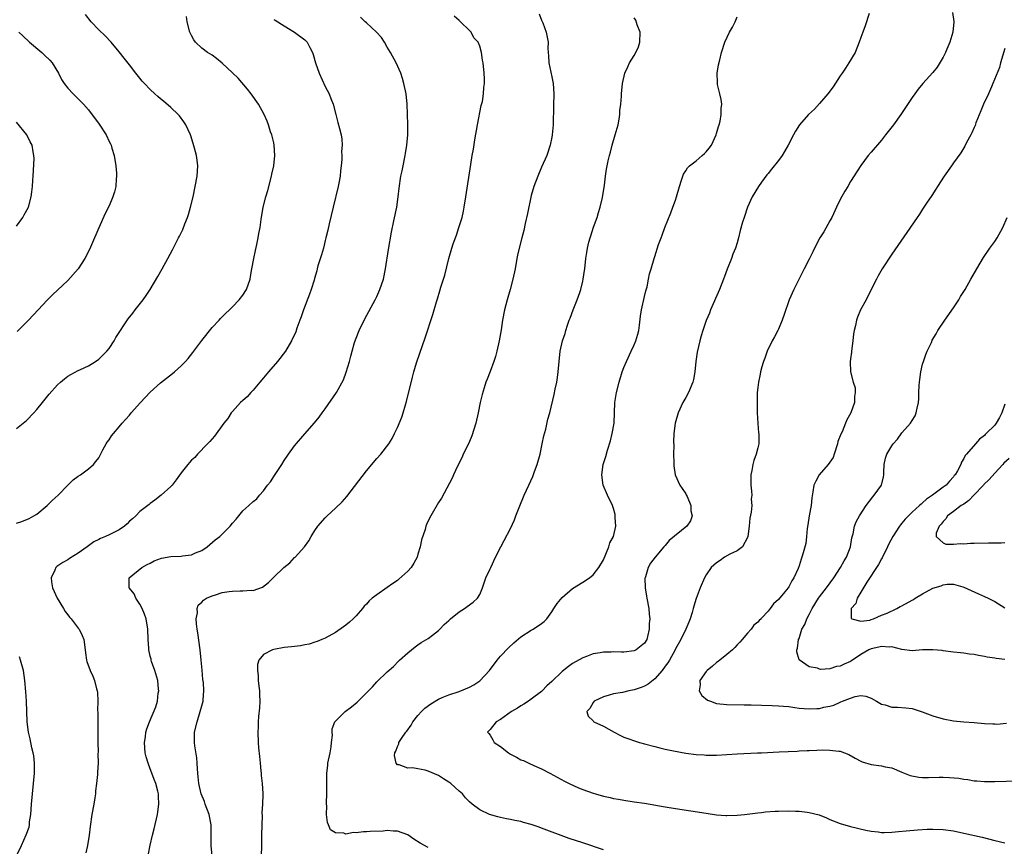
# Model space of a CAD drawing. Units: inches. Extents: x 2592000 to 2595000, y 1539000 to 1542000.
# Drawn here: x 2592842 to 2593033, y 1540707 to 1540867 of the extents above; entities that cross this region are included whole.
import ezdxf

# ---------------------------------------------------------------- set-up
doc = ezdxf.new("R2010")
doc.units = ezdxf.units.IN
doc.header["$MEASUREMENT"] = 0
doc.layers.add('LD25921539_10ft', color=72, linetype='Continuous')

msp = doc.modelspace()

# ---------------------------------------------------------------- linework, layer by layer
at = {"layer": 'LD25921539_10ft'}
for points, elevation in [([(2592841, 1540788.01), (2592842.31, 1540789), (2592843, 1540789.56), (2592844.42, 1540791), (2592845, 1540791.64), (2592846.09, 1540793), (2592847.37, 1540794.63), (2592849, 1540796.47), (2592849.59, 1540797), (2592850.36, 1540797.64), (2592851, 1540798.12), (2592851.55, 1540798.45), (2592853, 1540799.24), (2592853.44, 1540799.44), (2592855, 1540800.18), (2592856.36, 1540801), (2592857, 1540801.43), (2592857.77, 1540802.23), (2592858.58, 1540803), (2592859, 1540803.55), (2592859.98, 1540805), (2592860.31, 1540805.69), (2592862.74, 1540809.26), (2592863.6, 1540810.4), (2592864.1, 1540811), (2592865.62, 1540813), (2592866.2, 1540813.8), (2592867, 1540815.01), (2592868.48, 1540817.52), (2592869.31, 1540819), (2592870.41, 1540821), (2592871.32, 1540822.68), (2592871.95, 1540823.95), (2592872.51, 1540825), (2592872.69, 1540825.31), (2592873, 1540825.98), (2592873.34, 1540826.66), (2592873.72, 1540827.72), (2592874.25, 1540829), (2592874.44, 1540829.56), (2592874.84, 1540831), (2592875.32, 1540833), (2592875.74, 1540835), (2592876.11, 1540837), (2592876.22, 1540839), (2592876.09, 1540840.09), (2592875.96, 1540841), (2592875.57, 1540842.43), (2592875.35, 1540843.35), (2592874.86, 1540844.86), (2592874.81, 1540845), (2592873.91, 1540847), (2592873.54, 1540847.54), (2592872.69, 1540848.69), (2592872.41, 1540849), (2592871, 1540850.36), (2592869.56, 1540851.56), (2592869, 1540852.05), (2592868.48, 1540852.48), (2592867.9, 1540853), (2592867, 1540853.84), (2592865.88, 1540855), (2592865.46, 1540855.46), (2592865, 1540856.05), (2592864.22, 1540857), (2592863, 1540858.64), (2592861.92, 1540859.92), (2592861, 1540861.13), (2592859.41, 1540863), (2592858.26, 1540864.26), (2592857, 1540865.45), (2592855.56, 1540867), (2592854.41, 1540868.41)], 7450), ([(2592942.56, 1540868.56), (2592943, 1540867.33), (2592943.23, 1540866.77), (2592943.9, 1540865), (2592944.29, 1540863), (2592944.23, 1540861.77), (2592944.28, 1540861), (2592944.37, 1540860.37), (2592944.4, 1540859), (2592945, 1540856.31), (2592945.26, 1540855), (2592945.37, 1540853), (2592945.3, 1540850.7), (2592945.24, 1540847), (2592945.08, 1540845), (2592945, 1540844.56), (2592944.69, 1540843), (2592944.02, 1540841), (2592943, 1540838.73), (2592942.25, 1540837), (2592941.49, 1540835), (2592941, 1540833.27), (2592940.26, 1540829.74), (2592939.81, 1540827.81), (2592939.53, 1540826.47), (2592939.14, 1540825), (2592938.63, 1540823), (2592938.36, 1540821.64), (2592938.21, 1540821), (2592937.85, 1540819), (2592937.44, 1540817), (2592936.93, 1540815), (2592936.34, 1540813), (2592935.8, 1540811), (2592935.4, 1540809), (2592935.13, 1540807.13), (2592934.78, 1540805), (2592934.33, 1540803), (2592934.05, 1540801.95), (2592933.73, 1540801), (2592933, 1540799.06), (2592932.42, 1540797.58), (2592932.21, 1540797), (2592931.87, 1540795.87), (2592931.44, 1540794.56), (2592931.09, 1540793), (2592930.69, 1540791), (2592930.22, 1540789), (2592929.46, 1540786.54), (2592929, 1540785.43), (2592928.86, 1540785.14), (2592927.79, 1540783), (2592927.56, 1540782.44), (2592926.69, 1540780.69), (2592925.92, 1540779), (2592925.66, 1540778.34), (2592923.57, 1540774.43), (2592923, 1540773.58), (2592921.5, 1540771), (2592921, 1540770.06), (2592920.65, 1540769.35), (2592920.53, 1540769), (2592920.38, 1540768.38), (2592919.66, 1540766.34), (2592919.45, 1540765), (2592919, 1540763.58), (2592918.84, 1540763), (2592918.18, 1540761.82), (2592917.68, 1540761), (2592917, 1540760.25), (2592915.3, 1540758.7), (2592915, 1540758.48), (2592914.12, 1540757.88), (2592913, 1540757.07), (2592911, 1540755.65), (2592910.12, 1540755), (2592909.53, 1540754.48), (2592909, 1540753.87), (2592908.56, 1540753.44), (2592908.21, 1540753), (2592907, 1540751.59), (2592906.41, 1540751), (2592905.67, 1540750.33), (2592905, 1540749.78), (2592904.54, 1540749.46), (2592903, 1540748.35), (2592901, 1540747.25), (2592900.35, 1540747), (2592899.4, 1540746.6), (2592899, 1540746.49), (2592897.88, 1540746.12), (2592897, 1540745.99), (2592896.21, 1540745.79), (2592895, 1540745.66), (2592894.44, 1540745.56), (2592893, 1540745.42), (2592891, 1540745.08), (2592890.74, 1540745), (2592889, 1540744.07), (2592888.09, 1540743), (2592887.83, 1540742.17), (2592887.82, 1540741), (2592887.98, 1540739.98), (2592887.99, 1540739), (2592888.09, 1540737.91), (2592888.21, 1540737), (2592888.22, 1540736.22), (2592888.29, 1540735), (2592888.25, 1540733.75), (2592888.03, 1540732.03), (2592887.96, 1540731), (2592887.96, 1540730.04), (2592887.9, 1540729), (2592887.98, 1540727), (2592888.06, 1540725.94), (2592888.24, 1540724.24), (2592888.34, 1540723), (2592888.51, 1540721.49), (2592888.55, 1540721), (2592888.56, 1540720.56), (2592888.77, 1540719), (2592888.9, 1540717.1), (2592888.9, 1540716.9), (2592888.82, 1540715), (2592888.7, 1540713.3), (2592888.73, 1540712.73), (2592888.68, 1540711), (2592888.64, 1540709), (2592888.59, 1540707), (2592888.57, 1540705)], 7400), ([(2593006.6, 1540868.6), (2593005.83, 1540866.17), (2593005.38, 1540865), (2593005, 1540863.91), (2593004.71, 1540863), (2593003.89, 1540861), (2593002.69, 1540859), (2593002, 1540858), (2593001.37, 1540857), (2593001, 1540856.46), (2592999.66, 1540854.34), (2592998.63, 1540853), (2592997, 1540851.11), (2592995.99, 1540850.01), (2592994.82, 1540849), (2592993.11, 1540847), (2592992.29, 1540845.71), (2592991.9, 1540845), (2592990.92, 1540843), (2592990.18, 1540841.82), (2592989.7, 1540841), (2592989, 1540840.07), (2592987.63, 1540838.37), (2592987, 1540837.54), (2592986.75, 1540837.25), (2592985.73, 1540835.84), (2592985.12, 1540835), (2592983.89, 1540833), (2592983.02, 1540831), (2592982.32, 1540829), (2592982.04, 1540828.04), (2592981.55, 1540826.45), (2592981.25, 1540825), (2592981, 1540824.05), (2592980.69, 1540823), (2592980.18, 1540821.82), (2592979.89, 1540821), (2592979.06, 1540818.94), (2592978.51, 1540817.49), (2592978.35, 1540817), (2592977.58, 1540815), (2592975.81, 1540811), (2592975.59, 1540810.41), (2592974.99, 1540808.99), (2592974.29, 1540807), (2592973.99, 1540805.99), (2592973.71, 1540805), (2592973.2, 1540802.8), (2592972.94, 1540801), (2592972.75, 1540799), (2592972.5, 1540797.5), (2592972.38, 1540797), (2592971.55, 1540795), (2592971, 1540794.01), (2592970.62, 1540793.38), (2592970.43, 1540793), (2592969.52, 1540791), (2592968.95, 1540789), (2592968.7, 1540787), (2592968.64, 1540785.36), (2592968.67, 1540784.67), (2592968.64, 1540783), (2592968.66, 1540781.34), (2592968.72, 1540780.72), (2592968.98, 1540779), (2592969.87, 1540777), (2592970.3, 1540776.3), (2592971, 1540775.27), (2592971.1, 1540775.1), (2592971.26, 1540774.74), (2592971.97, 1540773), (2592971.99, 1540771.99), (2592972.23, 1540771), (2592971.94, 1540770.06), (2592971.22, 1540769), (2592967.78, 1540766.22), (2592967, 1540765.26), (2592966.76, 1540765), (2592965.09, 1540763), (2592964.16, 1540761.84), (2592963.73, 1540761), (2592963.16, 1540759.16), (2592963.1, 1540759), (2592963.09, 1540758.91), (2592963.11, 1540757), (2592963.4, 1540755.4), (2592963.45, 1540755), (2592963.81, 1540753), (2592963.93, 1540751.93), (2592964, 1540751), (2592963.92, 1540750.08), (2592963.92, 1540749), (2592963.58, 1540747.58), (2592963.42, 1540747), (2592963, 1540746.29), (2592961.36, 1540745), (2592961, 1540744.8), (2592959, 1540744.55), (2592958.54, 1540744.54), (2592957, 1540744.59), (2592956.55, 1540744.55), (2592955, 1540744.54), (2592954.41, 1540744.41), (2592953, 1540744.21), (2592951.71, 1540743.71), (2592951, 1540743.46), (2592949, 1540742.32), (2592948.22, 1540741.78), (2592947, 1540740.75), (2592945, 1540738.83), (2592944.01, 1540737.99), (2592943.09, 1540737), (2592943, 1540736.91), (2592941, 1540735.38), (2592940.48, 1540735), (2592939.57, 1540734.43), (2592939, 1540734.11), (2592938.33, 1540733.67), (2592937.19, 1540733), (2592935, 1540731.47), (2592934.16, 1540731), (2592933, 1540729.48), (2592932.73, 1540729.27), (2592932.47, 1540729), (2592932.74, 1540728.74), (2592933, 1540728.4), (2592933.53, 1540727.53), (2592933.81, 1540727), (2592935, 1540726.19), (2592936.61, 1540725), (2592937, 1540724.75), (2592938.16, 1540724.16), (2592939, 1540723.65), (2592939.47, 1540723.47), (2592940.51, 1540723), (2592941.47, 1540722.53), (2592943, 1540721.84), (2592944.64, 1540721), (2592947.48, 1540719.48), (2592948.35, 1540719), (2592950.2, 1540718.2), (2592951, 1540717.88), (2592953, 1540717.16), (2592953.5, 1540717), (2592955, 1540716.59), (2592956.3, 1540716.3), (2592957, 1540716.12), (2592957.96, 1540715.96), (2592959, 1540715.77), (2592961, 1540715.49), (2592963, 1540715.19), (2592967, 1540714.5), (2592969, 1540714.17), (2592975, 1540713.25), (2592977, 1540712.96), (2592978.81, 1540712.81), (2592979, 1540712.79), (2592981, 1540712.84), (2592982.44, 1540713), (2592985, 1540713.33), (2592985.73, 1540713.41), (2592986.51, 1540713.49), (2592988.35, 1540713.65), (2592989, 1540713.68), (2592991, 1540713.71), (2592992.35, 1540713.65), (2592993, 1540713.64), (2592994.56, 1540713.44), (2592995, 1540713.41), (2592996.91, 1540712.91), (2592998.34, 1540712.34), (2592999, 1540712.04), (2593001, 1540711.25), (2593003, 1540710.67), (2593005.96, 1540709.96), (2593007, 1540709.76), (2593008.36, 1540709.64), (2593009, 1540709.53), (2593009.51, 1540709.51), (2593011, 1540709.57), (2593012.3, 1540709.7), (2593013.8, 1540709.8), (2593015.99, 1540710.01), (2593017.88, 1540710.12), (2593019, 1540710.17), (2593021, 1540710.1), (2593023, 1540709.82), (2593025, 1540709.4), (2593028.57, 1540708.57), (2593031, 1540707.93), (2593033, 1540707.48)], 7370), ([(2593022.82, 1540868.82), (2593023.07, 1540867.07), (2593023.07, 1540867), (2593022.85, 1540865), (2593022.26, 1540863), (2593021.69, 1540861.69), (2593021.42, 1540861), (2593021, 1540860.12), (2593019.85, 1540858.15), (2593019, 1540857.12), (2593017.03, 1540855), (2593016.11, 1540853.89), (2593015.47, 1540853), (2593015, 1540852.28), (2593013.67, 1540850.33), (2593012.8, 1540849), (2593011.36, 1540847), (2593009.81, 1540845), (2593009, 1540843.98), (2593007, 1540841.66), (2593006.46, 1540841), (2593005, 1540839.09), (2593003, 1540835.96), (2593002.47, 1540835), (2593001.91, 1540834.09), (2593001, 1540832.47), (2593000.29, 1540831), (2592999.37, 1540829), (2592999, 1540828.31), (2592997.8, 1540826.2), (2592997.02, 1540825), (2592996, 1540823), (2592995.7, 1540822.3), (2592995, 1540820.85), (2592994.03, 1540819), (2592993.65, 1540818.35), (2592991.98, 1540815), (2592991.12, 1540813), (2592990.11, 1540810.11), (2592989.75, 1540809), (2592989, 1540807.26), (2592988.88, 1540807), (2592988.24, 1540805.76), (2592987.81, 1540805), (2592986.82, 1540803), (2592986.34, 1540801.66), (2592986.08, 1540801), (2592985.73, 1540799.77), (2592985.72, 1540799.72), (2592985.53, 1540799), (2592985.45, 1540798.55), (2592985.12, 1540797), (2592985, 1540795.95), (2592984.9, 1540795), (2592984.85, 1540792.85), (2592984.9, 1540791), (2592984.98, 1540788.98), (2592985.14, 1540787.14), (2592985.18, 1540787), (2592985.19, 1540786.81), (2592985.22, 1540785), (2592985, 1540784.22), (2592984.7, 1540783), (2592984.21, 1540781.79), (2592984.01, 1540781), (2592983.83, 1540779.83), (2592983.64, 1540779), (2592983.63, 1540778.37), (2592983.65, 1540777), (2592983.8, 1540775.8), (2592983.82, 1540775), (2592983.73, 1540774.27), (2592983.82, 1540773), (2592983.74, 1540771.73), (2592983.45, 1540770.55), (2592983.31, 1540769), (2592983.07, 1540767), (2592983, 1540766.79), (2592982.02, 1540765), (2592981, 1540764.24), (2592979.58, 1540763.58), (2592978.56, 1540763), (2592977.66, 1540762.34), (2592977, 1540761.9), (2592975.95, 1540761), (2592975, 1540759.57), (2592974.64, 1540759), (2592973.78, 1540757), (2592973.03, 1540754.97), (2592972.55, 1540753.45), (2592972.45, 1540753), (2592972.24, 1540752.24), (2592971.86, 1540751), (2592971.63, 1540750.37), (2592971.03, 1540749), (2592970.08, 1540747), (2592969, 1540745.18), (2592968.92, 1540745), (2592967.83, 1540743), (2592967.52, 1540742.48), (2592967, 1540741.79), (2592966.44, 1540741), (2592965, 1540739.33), (2592963.71, 1540738.29), (2592963, 1540737.96), (2592962.33, 1540737.67), (2592961, 1540737.22), (2592959.94, 1540737), (2592958.71, 1540736.71), (2592957, 1540736.41), (2592956.16, 1540736.16), (2592955, 1540735.88), (2592953.19, 1540735), (2592953, 1540734.73), (2592952.38, 1540733.62), (2592951.8, 1540733), (2592952.08, 1540732.08), (2592953, 1540731.2), (2592953.08, 1540731.08), (2592953.18, 1540731), (2592955, 1540730.18), (2592957.09, 1540729), (2592958.36, 1540728.36), (2592959, 1540728.05), (2592959.75, 1540727.75), (2592961.23, 1540727.23), (2592962.04, 1540727), (2592963, 1540726.7), (2592965, 1540726.18), (2592965.97, 1540725.97), (2592967, 1540725.72), (2592968.63, 1540725.37), (2592971, 1540724.93), (2592973, 1540724.65), (2592974.56, 1540724.56), (2592975, 1540724.52), (2592977, 1540724.55), (2592981, 1540724.81), (2592984.97, 1540724.97), (2592985.73, 1540725), (2592989.15, 1540725.15), (2592992.67, 1540725.33), (2592993, 1540725.34), (2592994.57, 1540725.43), (2592995, 1540725.44), (2592996.49, 1540725.51), (2592997.53, 1540725.53), (2592999, 1540725.51), (2593000.71, 1540725.29), (2593001, 1540725.28), (2593001.85, 1540725), (2593002.67, 1540724.67), (2593003.93, 1540723.93), (2593005, 1540723.36), (2593005.25, 1540723.25), (2593007, 1540722.72), (2593009, 1540722.45), (2593009.72, 1540722.27), (2593011, 1540722.07), (2593013, 1540721.25), (2593014.59, 1540720.59), (2593016.25, 1540720.25), (2593017, 1540720.21), (2593018.18, 1540720.18), (2593020.24, 1540720.24), (2593021, 1540720.25), (2593022.22, 1540720.22), (2593024.05, 1540720.05), (2593025, 1540719.88), (2593025.8, 1540719.8), (2593027, 1540719.57), (2593027.54, 1540719.54), (2593029, 1540719.4), (2593031, 1540719.41), (2593037.61, 1540719.61)], 7360), ([(2592841, 1540769.57), (2592842.08, 1540769.92), (2592843.49, 1540770.51), (2592844.39, 1540771), (2592845, 1540771.37), (2592847, 1540773.03), (2592847.98, 1540774.02), (2592849.09, 1540775), (2592851, 1540776.97), (2592852.02, 1540777.98), (2592853, 1540778.73), (2592853.44, 1540779), (2592855, 1540780.13), (2592855.96, 1540781), (2592856.43, 1540781.57), (2592857, 1540782.31), (2592857.81, 1540783.81), (2592858.43, 1540785), (2592858.66, 1540785.34), (2592859, 1540785.81), (2592859.47, 1540786.53), (2592859.86, 1540787), (2592861, 1540788.3), (2592861.58, 1540789), (2592863, 1540790.59), (2592863.32, 1540791), (2592865.11, 1540793), (2592867, 1540795.01), (2592869, 1540796.83), (2592871.34, 1540798.66), (2592871.73, 1540799), (2592873, 1540800.13), (2592873.84, 1540801), (2592874.39, 1540801.61), (2592875.27, 1540802.73), (2592877, 1540805.09), (2592879, 1540807.58), (2592880.36, 1540809), (2592880.66, 1540809.34), (2592881, 1540809.66), (2592881.65, 1540810.35), (2592882.38, 1540811), (2592883, 1540811.61), (2592884.29, 1540813), (2592885, 1540813.86), (2592885.69, 1540815), (2592886.38, 1540817), (2592886.49, 1540817.51), (2592886.73, 1540819), (2592887.1, 1540821), (2592887.44, 1540822.56), (2592887.71, 1540823.71), (2592887.97, 1540825), (2592888.12, 1540825.88), (2592888.33, 1540827), (2592888.56, 1540828.56), (2592888.95, 1540831), (2592889.44, 1540833), (2592889.81, 1540834.19), (2592890.54, 1540837), (2592890.61, 1540837.39), (2592890.99, 1540839), (2592891.23, 1540841), (2592891.1, 1540843), (2592891, 1540843.44), (2592890.59, 1540845), (2592890.38, 1540845.62), (2592889.94, 1540847), (2592889.68, 1540847.68), (2592889.12, 1540849), (2592888.02, 1540851), (2592886.63, 1540853), (2592885.9, 1540853.9), (2592884.05, 1540856.05), (2592883, 1540857.07), (2592881, 1540858.94), (2592879.88, 1540859.88), (2592879, 1540860.47), (2592878.14, 1540861), (2592877, 1540861.85), (2592875.82, 1540863), (2592875.48, 1540863.48), (2592875, 1540864.35), (2592874.7, 1540865), (2592874.18, 1540867), (2592874.04, 1540868.04)], 7440), ([(2592891, 1540867.46), (2592891.27, 1540867.27), (2592893, 1540866.21), (2592895.02, 1540865), (2592897, 1540863.49), (2592897.51, 1540863), (2592898, 1540862), (2592898.53, 1540861), (2592898.66, 1540860.66), (2592899.1, 1540859), (2592899.8, 1540857), (2592901, 1540854.42), (2592901.74, 1540853), (2592902.1, 1540852.1), (2592902.51, 1540851), (2592903.04, 1540849), (2592903.43, 1540847.43), (2592903.75, 1540846.25), (2592904.06, 1540845), (2592904.19, 1540844.19), (2592904.29, 1540843), (2592904.18, 1540841.82), (2592904.23, 1540841), (2592904.24, 1540840.24), (2592904.09, 1540839), (2592903.94, 1540838.06), (2592903.89, 1540837), (2592903.65, 1540835.65), (2592903.5, 1540835), (2592902.5, 1540831), (2592901.77, 1540827.77), (2592901.5, 1540826.5), (2592901.13, 1540825), (2592901, 1540824.53), (2592900.62, 1540823), (2592900.27, 1540821.73), (2592899.58, 1540819.58), (2592899.43, 1540819), (2592899.36, 1540818.64), (2592898.91, 1540817.09), (2592898.81, 1540816.81), (2592898.25, 1540815), (2592897.92, 1540814.08), (2592896.75, 1540811), (2592896.3, 1540809.7), (2592896.04, 1540809), (2592895.49, 1540807.49), (2592895.25, 1540806.75), (2592894.46, 1540805), (2592893.27, 1540803), (2592891.72, 1540801), (2592889.98, 1540799), (2592889, 1540797.81), (2592888.29, 1540797), (2592887, 1540795.44), (2592886.57, 1540795), (2592885.84, 1540794.16), (2592885, 1540793.43), (2592884.56, 1540793), (2592883, 1540791.3), (2592882.75, 1540791), (2592882.07, 1540789.93), (2592881.31, 1540789), (2592879.48, 1540786.52), (2592879, 1540785.99), (2592878.56, 1540785.44), (2592878.12, 1540785), (2592876.21, 1540783), (2592875.64, 1540782.36), (2592875, 1540781.82), (2592874.63, 1540781.37), (2592874.31, 1540781), (2592873, 1540779.37), (2592872.02, 1540777.98), (2592871.24, 1540777), (2592871, 1540776.74), (2592869.11, 1540775), (2592867.91, 1540774.09), (2592867, 1540773.43), (2592866.79, 1540773.21), (2592866.54, 1540773), (2592865, 1540771.83), (2592864.21, 1540771), (2592863.57, 1540770.43), (2592863, 1540769.95), (2592862.52, 1540769.48), (2592862.01, 1540769), (2592861, 1540768.32), (2592859, 1540767.3), (2592858.31, 1540767), (2592857.37, 1540766.63), (2592857, 1540766.41), (2592856.02, 1540765.98), (2592854.74, 1540765), (2592853, 1540763.75), (2592851.3, 1540762.7), (2592851, 1540762.48), (2592850.03, 1540761.97), (2592848.84, 1540761.16), (2592848.68, 1540761), (2592848.48, 1540760.48), (2592847.74, 1540759), (2592847.81, 1540758.19), (2592848.01, 1540757), (2592848.91, 1540755), (2592850.14, 1540753), (2592850.46, 1540752.46), (2592851, 1540751.79), (2592851.33, 1540751.33), (2592851.64, 1540751), (2592853, 1540749.22), (2592853.19, 1540749), (2592853.78, 1540747.78), (2592854.1, 1540747), (2592854.36, 1540745), (2592854.41, 1540744.41), (2592854.61, 1540743), (2592854.7, 1540742.7), (2592855.31, 1540741), (2592855.84, 1540739.84), (2592856.17, 1540739), (2592856.56, 1540737.44), (2592856.69, 1540737), (2592856.73, 1540736.73), (2592856.83, 1540735), (2592856.79, 1540733.21), (2592856.81, 1540732.81), (2592856.8, 1540731), (2592856.82, 1540727), (2592856.86, 1540725.14), (2592856.84, 1540724.84), (2592856.87, 1540723), (2592856.78, 1540721.22), (2592856.77, 1540720.77), (2592856.58, 1540719), (2592856.37, 1540717.63), (2592856.34, 1540717), (2592856.23, 1540716.23), (2592856.02, 1540715), (2592855.64, 1540713), (2592855.31, 1540710.69), (2592855.15, 1540709), (2592854.84, 1540707), (2592854.47, 1540705.53)], 7430), ([(2592866.66, 1540705.34), (2592867, 1540707.05), (2592867.45, 1540709), (2592867.77, 1540710.23), (2592868.39, 1540713), (2592868.48, 1540713.52), (2592868.67, 1540715), (2592868.59, 1540716.59), (2592868.6, 1540717), (2592868.48, 1540717.52), (2592868.1, 1540719), (2592867.78, 1540719.78), (2592867.34, 1540721), (2592867, 1540721.84), (2592866.57, 1540723), (2592866.19, 1540724.19), (2592866.05, 1540725), (2592865.91, 1540727), (2592866.08, 1540728.08), (2592866.17, 1540729), (2592866.35, 1540729.65), (2592866.85, 1540731), (2592868.09, 1540733.91), (2592868.39, 1540735), (2592868.56, 1540736.56), (2592868.65, 1540737), (2592868.63, 1540737.37), (2592868.45, 1540739), (2592867.9, 1540741), (2592867.27, 1540742.73), (2592867.18, 1540743), (2592867.16, 1540743.16), (2592867, 1540743.78), (2592866.72, 1540745), (2592866.7, 1540745.3), (2592866.62, 1540747), (2592866.56, 1540749), (2592866.21, 1540751), (2592865.91, 1540751.91), (2592865.44, 1540753), (2592865, 1540753.86), (2592864.22, 1540755), (2592863.89, 1540755.89), (2592862.96, 1540756.96), (2592862.9, 1540757), (2592862.94, 1540759), (2592865.37, 1540761), (2592866.42, 1540761.58), (2592867, 1540761.84), (2592867.75, 1540762.25), (2592869.22, 1540762.78), (2592871, 1540763.11), (2592873, 1540763.2), (2592873.26, 1540763.26), (2592875, 1540763.42), (2592875.81, 1540763.81), (2592877, 1540764.29), (2592878.07, 1540765), (2592879.63, 1540766.37), (2592880.49, 1540767), (2592881, 1540767.45), (2592882.54, 1540769), (2592883, 1540769.57), (2592883.66, 1540770.34), (2592885, 1540772.01), (2592886.14, 1540773), (2592887, 1540773.8), (2592887.68, 1540774.32), (2592888.2, 1540775), (2592889, 1540775.9), (2592889.78, 1540777), (2592890.36, 1540777.64), (2592891.16, 1540778.84), (2592892.53, 1540781), (2592893, 1540781.76), (2592893.85, 1540783), (2592895, 1540784.59), (2592897, 1540786.94), (2592898.93, 1540789.07), (2592899.82, 1540790.18), (2592900.42, 1540791), (2592901, 1540791.82), (2592903.17, 1540795), (2592904.55, 1540797.45), (2592905.08, 1540798.92), (2592905.67, 1540801), (2592905.99, 1540802.01), (2592906.19, 1540803), (2592906.7, 1540804.7), (2592907, 1540805.55), (2592907.6, 1540807), (2592908.7, 1540809.3), (2592910.7, 1540813), (2592911, 1540813.62), (2592911.61, 1540815), (2592912.28, 1540817), (2592912.72, 1540819), (2592913.27, 1540822.73), (2592913.85, 1540826.15), (2592914.34, 1540828.34), (2592914.88, 1540831), (2592915.17, 1540833), (2592915.33, 1540834.67), (2592915.68, 1540837), (2592915.95, 1540838.05), (2592916.11, 1540839), (2592916.37, 1540840.37), (2592916.53, 1540841), (2592916.6, 1540841.4), (2592916.84, 1540843), (2592917, 1540845), (2592917.01, 1540847), (2592916.97, 1540849.03), (2592916.9, 1540851), (2592916.68, 1540853), (2592916.27, 1540855), (2592916, 1540856), (2592915.66, 1540857), (2592914.77, 1540859), (2592913.69, 1540861), (2592913, 1540862.05), (2592912.49, 1540863), (2592911.91, 1540863.91), (2592910.92, 1540865), (2592909, 1540866.79), (2592908.73, 1540867), (2592907.87, 1540867.87)], 7420), ([(2592879.01, 1540705), (2592878.81, 1540707), (2592878.82, 1540708.82), (2592878.83, 1540709), (2592878.85, 1540711), (2592878.46, 1540713), (2592877.7, 1540715), (2592877.54, 1540715.54), (2592876.91, 1540717), (2592876.42, 1540719), (2592876.34, 1540720.34), (2592876.22, 1540721), (2592876.15, 1540721.85), (2592876.13, 1540723), (2592876.04, 1540724.04), (2592875.65, 1540726.34), (2592875.58, 1540727), (2592875.62, 1540729), (2592876.1, 1540731), (2592876.73, 1540733), (2592877, 1540734.14), (2592877.25, 1540735), (2592877.26, 1540735.26), (2592877.43, 1540737), (2592877.33, 1540738.67), (2592877.24, 1540739.24), (2592877.06, 1540741.06), (2592876.91, 1540743), (2592876.72, 1540745), (2592876.26, 1540748.26), (2592876.11, 1540749), (2592875.96, 1540750.04), (2592875.92, 1540751), (2592876.17, 1540752.17), (2592876.14, 1540753), (2592876.34, 1540753.66), (2592877, 1540754.22), (2592877.35, 1540754.65), (2592877.94, 1540755), (2592879, 1540755.46), (2592879.66, 1540755.66), (2592881, 1540756.12), (2592882.33, 1540756.33), (2592883, 1540756.41), (2592884.48, 1540756.48), (2592885, 1540756.42), (2592886.58, 1540756.58), (2592887, 1540756.52), (2592888.83, 1540757.17), (2592889.94, 1540758.06), (2592890.88, 1540759), (2592891, 1540759.1), (2592892.95, 1540761), (2592894.09, 1540761.91), (2592895, 1540762.9), (2592895.12, 1540763), (2592896.98, 1540765.02), (2592897.83, 1540766.17), (2592898.25, 1540767), (2592899, 1540768.18), (2592899.57, 1540769), (2592901, 1540770.6), (2592901.39, 1540771), (2592903, 1540772.5), (2592904.26, 1540773.74), (2592905.2, 1540774.8), (2592909, 1540779.76), (2592911, 1540782.15), (2592911.77, 1540783), (2592913.32, 1540785), (2592913.96, 1540786.04), (2592914.47, 1540787), (2592915, 1540788.18), (2592915.84, 1540790.16), (2592916.12, 1540791), (2592916.6, 1540792.6), (2592916.79, 1540793.21), (2592917.93, 1540797.93), (2592918.22, 1540799), (2592918.73, 1540800.73), (2592919.36, 1540802.64), (2592920.4, 1540805.6), (2592921.88, 1540810.12), (2592922.6, 1540812.6), (2592922.8, 1540813.2), (2592923.26, 1540814.74), (2592923.45, 1540815.45), (2592923.95, 1540817), (2592924.22, 1540817.78), (2592925.01, 1540821.01), (2592925.59, 1540823), (2592925.86, 1540823.86), (2592926.45, 1540825.55), (2592926.92, 1540827), (2592927.55, 1540829), (2592927.81, 1540830.19), (2592928, 1540831), (2592928.32, 1540833), (2592929.24, 1540839.24), (2592929.53, 1540841), (2592929.76, 1540842.24), (2592930.03, 1540844.03), (2592930.55, 1540847), (2592931.3, 1540850.7), (2592931.51, 1540851.51), (2592931.73, 1540853), (2592931.76, 1540854.24), (2592931.91, 1540855), (2592931.93, 1540855.93), (2592931.86, 1540857), (2592931.64, 1540859), (2592931.53, 1540859.53), (2592931.32, 1540861), (2592931, 1540862.22), (2592930.69, 1540863), (2592929.87, 1540863.87), (2592929.31, 1540865), (2592929, 1540865.32), (2592927.25, 1540867), (2592927.11, 1540867.11), (2592927, 1540867.23), (2592926.06, 1540868.06)], 7410), ([(2592921, 1540706.58), (2592919.44, 1540707.44), (2592918.21, 1540708.21), (2592917, 1540709.05), (2592915, 1540709.78), (2592914.23, 1540709.77), (2592913, 1540709.87), (2592912.23, 1540709.77), (2592909.72, 1540709.72), (2592909, 1540709.64), (2592908.39, 1540709.61), (2592907, 1540709.46), (2592906.48, 1540709.52), (2592905, 1540709.21), (2592904.63, 1540709.37), (2592903, 1540709.41), (2592902.03, 1540710.03), (2592901.65, 1540711), (2592901.43, 1540711.43), (2592901.25, 1540713), (2592901.29, 1540714.71), (2592901.26, 1540715), (2592901.26, 1540715.26), (2592901.33, 1540717), (2592901.28, 1540721), (2592901.48, 1540722.52), (2592901.52, 1540723), (2592901.93, 1540725), (2592902.13, 1540726.13), (2592902.22, 1540727), (2592902.4, 1540728.4), (2592902.35, 1540729), (2592902.36, 1540729.64), (2592902.87, 1540731), (2592903, 1540731.15), (2592904.88, 1540733), (2592906.1, 1540733.9), (2592907.2, 1540734.8), (2592907.41, 1540735), (2592910.2, 1540737.8), (2592911, 1540738.74), (2592913, 1540740.72), (2592914.22, 1540741.78), (2592915.2, 1540742.8), (2592915.44, 1540743), (2592917, 1540744.43), (2592917.71, 1540745), (2592918.45, 1540745.55), (2592919, 1540745.93), (2592919.62, 1540746.38), (2592921, 1540747.19), (2592921.81, 1540747.81), (2592923, 1540748.74), (2592923.26, 1540749), (2592924.09, 1540749.91), (2592925, 1540750.7), (2592925.32, 1540751), (2592927, 1540752.37), (2592928.02, 1540753), (2592928.57, 1540753.43), (2592929.73, 1540754.27), (2592930.59, 1540755), (2592931, 1540755.74), (2592931.51, 1540757), (2592932.15, 1540759), (2592933, 1540760.71), (2592933.13, 1540761), (2592934.08, 1540763), (2592935.08, 1540765), (2592935.77, 1540766.23), (2592937, 1540768.53), (2592937.74, 1540770.26), (2592938, 1540771), (2592938.66, 1540772.66), (2592939.64, 1540775), (2592940.53, 1540777), (2592941.32, 1540778.68), (2592941.64, 1540779.64), (2592942.15, 1540781), (2592942.7, 1540783), (2592943.15, 1540785), (2592943.45, 1540786.55), (2592943.84, 1540787.84), (2592944.22, 1540789.78), (2592944.58, 1540791), (2592945.43, 1540794.57), (2592945.62, 1540795.62), (2592945.95, 1540797), (2592946.1, 1540797.9), (2592946.24, 1540799), (2592946.4, 1540801), (2592946.63, 1540803), (2592947.09, 1540805), (2592947.58, 1540806.42), (2592947.72, 1540807), (2592948.05, 1540808.05), (2592948.39, 1540809), (2592948.57, 1540809.43), (2592949.12, 1540811), (2592949.91, 1540813), (2592950.42, 1540814.42), (2592950.61, 1540815), (2592951, 1540816.62), (2592951.11, 1540817), (2592951.32, 1540818.68), (2592951.39, 1540819), (2592951.6, 1540821), (2592951.82, 1540822.18), (2592951.92, 1540823), (2592952.18, 1540824.18), (2592952.41, 1540825), (2592952.57, 1540825.43), (2592953.11, 1540827.11), (2592953.77, 1540829), (2592954.05, 1540829.95), (2592954.38, 1540831), (2592954.84, 1540832.84), (2592955.22, 1540835.22), (2592955.43, 1540837), (2592955.63, 1540838.37), (2592955.75, 1540839), (2592955.95, 1540839.95), (2592956.18, 1540841), (2592956.36, 1540841.64), (2592956.7, 1540843), (2592957.32, 1540845), (2592957.87, 1540847), (2592958.07, 1540848.07), (2592958.2, 1540849), (2592958.23, 1540849.77), (2592958.38, 1540851), (2592958.52, 1540852.52), (2592958.55, 1540853), (2592958.75, 1540855), (2592959.15, 1540857), (2592959.78, 1540858.22), (2592960.07, 1540859), (2592961, 1540860.43), (2592961.3, 1540861), (2592961.85, 1540862.15), (2592962.09, 1540863), (2592962.15, 1540865), (2592961.6, 1540866.4), (2592961.33, 1540867.33), (2592961, 1540867.73)], 7390), ([(2592955, 1540706.15), (2592951, 1540707.49), (2592948.36, 1540708.36), (2592943, 1540710.36), (2592942.52, 1540710.52), (2592941, 1540711.07), (2592939.47, 1540711.47), (2592939, 1540711.62), (2592937.84, 1540711.84), (2592937, 1540712.04), (2592936.17, 1540712.17), (2592935, 1540712.45), (2592934.53, 1540712.53), (2592932.9, 1540713), (2592931, 1540713.9), (2592929.53, 1540715), (2592929, 1540715.45), (2592928.25, 1540716.25), (2592927.63, 1540717), (2592927, 1540717.53), (2592925.37, 1540719), (2592925, 1540719.26), (2592923.93, 1540719.93), (2592923, 1540720.57), (2592921, 1540721.45), (2592920.38, 1540721.62), (2592919, 1540721.85), (2592917.95, 1540722.05), (2592917, 1540722), (2592915.34, 1540722.66), (2592915, 1540722.67), (2592914.74, 1540723), (2592914.44, 1540724.44), (2592914.49, 1540725), (2592914.67, 1540725.33), (2592915, 1540726.24), (2592915.27, 1540726.73), (2592915.29, 1540727), (2592915.77, 1540727.77), (2592916.63, 1540729), (2592916.81, 1540729.19), (2592917.65, 1540730.35), (2592918, 1540731), (2592919, 1540732.24), (2592919.67, 1540733), (2592920.35, 1540733.65), (2592921.48, 1540734.52), (2592923, 1540735.42), (2592923.7, 1540735.7), (2592925, 1540736.26), (2592927, 1540736.92), (2592929, 1540737.73), (2592929.83, 1540738.17), (2592931.04, 1540738.96), (2592932.91, 1540741), (2592934.41, 1540743), (2592935, 1540743.75), (2592936.61, 1540745.39), (2592937.64, 1540746.36), (2592939, 1540747.51), (2592941, 1540748.81), (2592941.38, 1540749), (2592943, 1540750.09), (2592943.49, 1540750.51), (2592944.03, 1540751), (2592945, 1540752.35), (2592945.39, 1540753), (2592946.03, 1540753.97), (2592947, 1540755.18), (2592949, 1540756.93), (2592951, 1540758.15), (2592952.28, 1540759), (2592953, 1540759.53), (2592954.11, 1540761), (2592955, 1540762.46), (2592956.04, 1540765), (2592956.26, 1540765.74), (2592957, 1540767), (2592957.4, 1540769), (2592957.3, 1540770.7), (2592957.3, 1540771), (2592957.28, 1540771.28), (2592957, 1540772.44), (2592956.78, 1540773), (2592955.8, 1540775), (2592954.97, 1540776.97), (2592954.68, 1540779), (2592954.98, 1540781), (2592955.48, 1540782.52), (2592955.8, 1540783.8), (2592956.42, 1540785.58), (2592956.74, 1540787), (2592957.08, 1540789), (2592957.26, 1540793), (2592957.57, 1540795), (2592958.06, 1540797), (2592958.68, 1540799), (2592959, 1540799.85), (2592959.47, 1540801), (2592960.42, 1540803), (2592961, 1540804.26), (2592961.32, 1540805), (2592961.7, 1540806.3), (2592961.88, 1540807), (2592962.03, 1540808.03), (2592962.23, 1540809.77), (2592962.4, 1540811), (2592963, 1540813.64), (2592963.27, 1540814.73), (2592963.5, 1540815.5), (2592963.8, 1540817), (2592963.97, 1540818.03), (2592964.27, 1540819), (2592964.85, 1540821), (2592965, 1540821.42), (2592965.72, 1540823.72), (2592966.2, 1540825), (2592966.44, 1540825.56), (2592966.95, 1540827), (2592968.1, 1540829.9), (2592968.52, 1540831), (2592969, 1540832.35), (2592969.21, 1540833), (2592969.79, 1540835), (2592970.21, 1540836.21), (2592970.43, 1540837), (2592970.59, 1540837.41), (2592971, 1540838.01), (2592971.36, 1540838.64), (2592971.73, 1540839), (2592973, 1540840), (2592974.22, 1540841), (2592974.62, 1540841.38), (2592975, 1540841.7), (2592975.58, 1540842.42), (2592975.98, 1540843), (2592976.92, 1540845), (2592977, 1540845.26), (2592977.36, 1540846.64), (2592977.49, 1540847), (2592977.67, 1540847.67), (2592977.91, 1540849), (2592977.88, 1540850.12), (2592977.99, 1540851), (2592977.9, 1540851.9), (2592977.6, 1540853), (2592977.17, 1540854.83), (2592977.15, 1540855), (2592977.16, 1540855.16), (2592977.12, 1540857), (2592977.37, 1540858.63), (2592977.62, 1540859.62), (2592977.93, 1540861), (2592978.58, 1540863), (2592979.51, 1540865), (2592980.08, 1540865.92), (2592980.6, 1540867), (2592981, 1540867.92)], 7380), ([(2592841.46, 1540865), (2592842.23, 1540864.23), (2592843.54, 1540863), (2592845.93, 1540861), (2592846.49, 1540860.49), (2592847.51, 1540859.51), (2592847.96, 1540859), (2592849.18, 1540857), (2592849.77, 1540855.77), (2592850.28, 1540855), (2592851, 1540854.07), (2592852.03, 1540853), (2592853, 1540852.05), (2592854.02, 1540851), (2592855, 1540849.86), (2592857.08, 1540847.08), (2592858.42, 1540845), (2592859, 1540843.76), (2592859.27, 1540843.27), (2592859.39, 1540843), (2592859.54, 1540842.46), (2592859.99, 1540841), (2592860.33, 1540839), (2592860.44, 1540837.55), (2592860.47, 1540837), (2592860.39, 1540836.39), (2592860.31, 1540835), (2592860.06, 1540833.94), (2592859.76, 1540833), (2592859, 1540831.25), (2592858.25, 1540829.75), (2592857.02, 1540826.98), (2592856.42, 1540825.58), (2592856.21, 1540825), (2592855.22, 1540822.78), (2592854.28, 1540821), (2592853.01, 1540818.99), (2592851, 1540816.76), (2592848.04, 1540813.96), (2592847, 1540812.88), (2592845.24, 1540811), (2592843.33, 1540809), (2592841.17, 1540806.83)], 7460), ([(2593033, 1540861.79), (2593032.16, 1540859), (2593031.91, 1540858.09), (2593030.66, 1540855), (2593030.36, 1540854.36), (2593029.78, 1540853), (2593028.82, 1540851), (2593028.29, 1540849.71), (2593027.37, 1540847.37), (2593027.18, 1540846.82), (2593027, 1540846.43), (2593026.59, 1540845.41), (2593026.35, 1540845), (2593025.53, 1540843.53), (2593025.2, 1540842.8), (2593025, 1540842.51), (2593024.45, 1540841.55), (2593023, 1540839.57), (2593022.61, 1540839), (2593021.19, 1540837), (2593019.89, 1540835), (2593019.55, 1540834.45), (2593018.77, 1540833.23), (2593017.76, 1540831.76), (2593017, 1540830.6), (2593016.38, 1540829.62), (2593015.93, 1540829), (2593013.95, 1540826.05), (2593011, 1540821.87), (2593009.12, 1540819), (2593008.39, 1540817.61), (2593008.04, 1540817), (2593007.04, 1540814.96), (2593006.04, 1540813), (2593004.96, 1540811), (2593004.38, 1540809.62), (2593004.16, 1540809), (2593003.97, 1540807.97), (2593003.73, 1540807), (2593003.61, 1540806.39), (2593003.47, 1540805), (2593003.2, 1540803), (2593003.2, 1540802.8), (2593003, 1540801.5), (2593002.93, 1540800.93), (2593002.97, 1540799), (2593003.52, 1540797), (2593003.89, 1540795.89), (2593003.92, 1540795), (2593003.78, 1540794.22), (2593003.78, 1540793), (2593003.06, 1540791), (2593002.31, 1540789.69), (2593002.06, 1540789), (2593001.35, 1540787.35), (2593001.12, 1540786.88), (2593000.55, 1540785.45), (2593000.46, 1540785), (2592999.8, 1540783), (2592999.62, 1540782.38), (2592998.69, 1540781), (2592996.94, 1540779), (2592996.27, 1540777.73), (2592995.91, 1540777), (2592995.69, 1540775.69), (2592995.46, 1540774.54), (2592995.33, 1540773), (2592994.97, 1540771), (2592994.73, 1540769.27), (2592994.57, 1540768.57), (2592994.47, 1540767), (2592994.33, 1540765.67), (2592993.83, 1540763.83), (2592993.58, 1540763), (2592993.39, 1540762.61), (2592993, 1540761.31), (2592992.81, 1540760.81), (2592991.98, 1540759), (2592991.58, 1540758.42), (2592991, 1540757.2), (2592990.87, 1540757), (2592990.25, 1540756.25), (2592989, 1540754.78), (2592988.07, 1540753.93), (2592987.4, 1540753), (2592987, 1540752.52), (2592985.73, 1540751.13), (2592985.62, 1540751), (2592985.29, 1540750.71), (2592985, 1540750.35), (2592984.25, 1540749.75), (2592983.7, 1540749), (2592983, 1540748.25), (2592981.96, 1540747), (2592981.5, 1540746.5), (2592981, 1540745.93), (2592980.53, 1540745.47), (2592980.1, 1540745), (2592979, 1540744.09), (2592977.62, 1540743), (2592977.3, 1540742.7), (2592977, 1540742.5), (2592976.2, 1540741.8), (2592975.18, 1540741), (2592975, 1540740.77), (2592973.75, 1540739), (2592973.8, 1540738.2), (2592973.64, 1540737), (2592974.13, 1540736.13), (2592975.24, 1540735.24), (2592975.78, 1540735), (2592977, 1540734.57), (2592979, 1540734.36), (2592982.32, 1540734.32), (2592983.69, 1540734.31), (2592985.73, 1540734.26), (2592987.8, 1540734.2), (2592989, 1540734.14), (2592990.02, 1540734.02), (2592991, 1540733.95), (2592992.2, 1540733.8), (2592993, 1540733.68), (2592995, 1540733.52), (2592996.44, 1540733.56), (2592997, 1540733.61), (2592997.83, 1540733.83), (2592999, 1540734.04), (2592999.74, 1540734.26), (2593001, 1540734.81), (2593001.14, 1540734.86), (2593001.46, 1540735), (2593003, 1540735.63), (2593003.91, 1540735.91), (2593005, 1540736.12), (2593005.96, 1540735.96), (2593007, 1540735.63), (2593008.04, 1540735), (2593009, 1540734.45), (2593009.71, 1540734.29), (2593011, 1540733.87), (2593012.16, 1540733.84), (2593013.75, 1540733.75), (2593015, 1540733.57), (2593016.94, 1540732.94), (2593019, 1540732.15), (2593021, 1540731.56), (2593023, 1540731.2), (2593025, 1540731.01), (2593027, 1540730.87), (2593029, 1540730.7), (2593030.63, 1540730.63), (2593031, 1540730.59), (2593031.42, 1540730.58), (2593033.28, 1540730.72)], 7350), ([(2592841, 1540827.31), (2592842.29, 1540829), (2592842.54, 1540829.46), (2592843.35, 1540831), (2592843.9, 1540833), (2592844.04, 1540833.96), (2592844.15, 1540835), (2592844.2, 1540836.2), (2592844.29, 1540837), (2592844.44, 1540840.44), (2592844.4, 1540841), (2592844.25, 1540841.75), (2592844.08, 1540843), (2592843.69, 1540843.69), (2592843.02, 1540845), (2592841, 1540847.46)], 7470), ([(2593033, 1540743.09), (2593031.31, 1540743.31), (2593031, 1540743.37), (2593029.57, 1540743.57), (2593029, 1540743.72), (2593027.86, 1540743.86), (2593027, 1540744.11), (2593026.14, 1540744.14), (2593025, 1540744.36), (2593024.38, 1540744.38), (2593023, 1540744.53), (2593021, 1540744.8), (2593020.83, 1540744.83), (2593019, 1540745.01), (2593016.96, 1540744.96), (2593015, 1540744.82), (2593012.94, 1540745.06), (2593011, 1540745.54), (2593010.52, 1540745.48), (2593009, 1540745.64), (2593008.52, 1540745.48), (2593007, 1540745.2), (2593006.59, 1540745), (2593005, 1540744.09), (2593003.17, 1540742.83), (2593003, 1540742.74), (2593001.8, 1540742.2), (2593001, 1540741.8), (2593000.28, 1540741.72), (2592999, 1540741.3), (2592997.18, 1540741.18), (2592997, 1540741.23), (2592996.6, 1540741.4), (2592995, 1540741.71), (2592993.02, 1540743.02), (2592992.57, 1540744.57), (2592992.57, 1540745), (2592992.71, 1540745.29), (2592992.91, 1540747), (2592993, 1540747.2), (2592993.58, 1540749), (2592994.11, 1540749.89), (2592994.5, 1540751), (2592995, 1540751.86), (2592995.54, 1540753), (2592996.8, 1540755), (2592997, 1540755.28), (2592998.33, 1540757), (2592999.75, 1540759), (2593001.05, 1540761), (2593001.74, 1540762.26), (2593002.22, 1540763), (2593003.03, 1540765), (2593003.28, 1540766.72), (2593003.55, 1540767.55), (2593003.79, 1540769), (2593004.13, 1540769.87), (2593004.73, 1540771), (2593006.02, 1540773), (2593007.32, 1540774.68), (2593007.62, 1540775), (2593009, 1540777), (2593009.4, 1540778.6), (2593009.46, 1540779), (2593009.5, 1540779.5), (2593009.55, 1540781), (2593009.79, 1540782.21), (2593010.04, 1540783), (2593011, 1540784.6), (2593011.29, 1540785), (2593012.11, 1540785.89), (2593013, 1540787.16), (2593014.68, 1540789), (2593015, 1540789.51), (2593015.54, 1540790.46), (2593015.76, 1540791), (2593015.92, 1540791.92), (2593016.2, 1540793), (2593016.28, 1540793.72), (2593016.3, 1540795), (2593016.34, 1540796.34), (2593016.4, 1540797), (2593016.49, 1540797.51), (2593016.68, 1540799), (2593017, 1540800.45), (2593017.16, 1540801), (2593017.63, 1540802.37), (2593017.9, 1540803), (2593018.7, 1540804.7), (2593018.88, 1540805.12), (2593019.61, 1540806.39), (2593019.99, 1540807), (2593021.3, 1540809), (2593023, 1540811.4), (2593024.02, 1540813), (2593024.38, 1540813.62), (2593025.24, 1540815), (2593026.4, 1540817), (2593027.52, 1540819), (2593028.82, 1540821.18), (2593030.07, 1540823), (2593031, 1540824.28), (2593031.49, 1540825), (2593032.59, 1540827), (2593033.43, 1540829)], 7340), ([(2593033, 1540792.71), (2593032.38, 1540791), (2593031.91, 1540790.09), (2593031.31, 1540789), (2593031, 1540788.6), (2593029.35, 1540787), (2593029.16, 1540786.84), (2593029, 1540786.64), (2593028.07, 1540785.93), (2593027.25, 1540785), (2593025.54, 1540783), (2593025.27, 1540782.73), (2593025, 1540782.17), (2593024.57, 1540781.43), (2593024.41, 1540781), (2593023.79, 1540779.79), (2593023.33, 1540779), (2593023.16, 1540778.84), (2593023, 1540778.61), (2593022.24, 1540777.76), (2593021.61, 1540777), (2593021, 1540776.58), (2593018.95, 1540775), (2593017.76, 1540774.24), (2593017, 1540773.51), (2593016.7, 1540773.3), (2593016.42, 1540773), (2593015, 1540771.74), (2593013.63, 1540770.37), (2593013, 1540769.6), (2593012.71, 1540769.29), (2593012.5, 1540769), (2593011.19, 1540767), (2593010.43, 1540765.57), (2593010.17, 1540765), (2593009.13, 1540762.87), (2593009, 1540762.68), (2593008.41, 1540761.59), (2593006.15, 1540758.15), (2593005, 1540756.16), (2593004.29, 1540755), (2593004.02, 1540753.98), (2593003.12, 1540753), (2593003.11, 1540751.11), (2593003.25, 1540751), (2593005, 1540750.56), (2593006.77, 1540750.77), (2593007, 1540750.85), (2593007.44, 1540751), (2593009, 1540751.69), (2593010.14, 1540752.14), (2593012.02, 1540753), (2593012.62, 1540753.38), (2593013, 1540753.52), (2593015, 1540754.65), (2593015.24, 1540754.76), (2593015.58, 1540755), (2593017, 1540755.87), (2593019, 1540756.98), (2593020.58, 1540757.42), (2593021, 1540757.62), (2593021.76, 1540757.76), (2593023, 1540757.73), (2593024.8, 1540757.2), (2593025, 1540757.17), (2593027.85, 1540755.85), (2593029, 1540755.33), (2593029.71, 1540755), (2593031, 1540754.37), (2593033, 1540753.15)], 7330), ([(2593033.82, 1540782.18), (2593032.77, 1540781.23), (2593032.59, 1540781), (2593031, 1540779.32), (2593029.92, 1540778.08), (2593028.92, 1540777.08), (2593028.86, 1540777), (2593026.93, 1540775), (2593025.99, 1540774.01), (2593025, 1540773.31), (2593024.52, 1540773), (2593023, 1540771.85), (2593021.82, 1540771), (2593021.54, 1540770.46), (2593021, 1540769.94), (2593020.62, 1540769.38), (2593020.24, 1540769), (2593019.65, 1540767.65), (2593019.63, 1540767), (2593021, 1540765.79), (2593021.5, 1540765.5), (2593023, 1540765.54), (2593024.34, 1540765.66), (2593025, 1540765.58), (2593026.32, 1540765.68), (2593027, 1540765.68), (2593029.8, 1540765.8), (2593031, 1540765.8), (2593032.25, 1540765.75), (2593033, 1540765.82)], 7320), ([(2592840.03, 1540703), (2592841.99, 1540707), (2592842.93, 1540709.07), (2592843.46, 1540710.54), (2592843.54, 1540711), (2592843.58, 1540711.58), (2592843.8, 1540713), (2592843.92, 1540715), (2592844.11, 1540717), (2592844.36, 1540719), (2592844.54, 1540721), (2592844.55, 1540723), (2592844.39, 1540724.39), (2592844.29, 1540725), (2592844.03, 1540725.97), (2592843.68, 1540727.68), (2592843.34, 1540729), (2592843.09, 1540731), (2592842.97, 1540735), (2592842.86, 1540736.86), (2592842.68, 1540739), (2592842.39, 1540741), (2592841.82, 1540743), (2592841.6, 1540743.6)], 7440)]:
    msp.add_lwpolyline(points, dxfattribs=dict(at, elevation=elevation))

doc.saveas('drawing.dxf')
